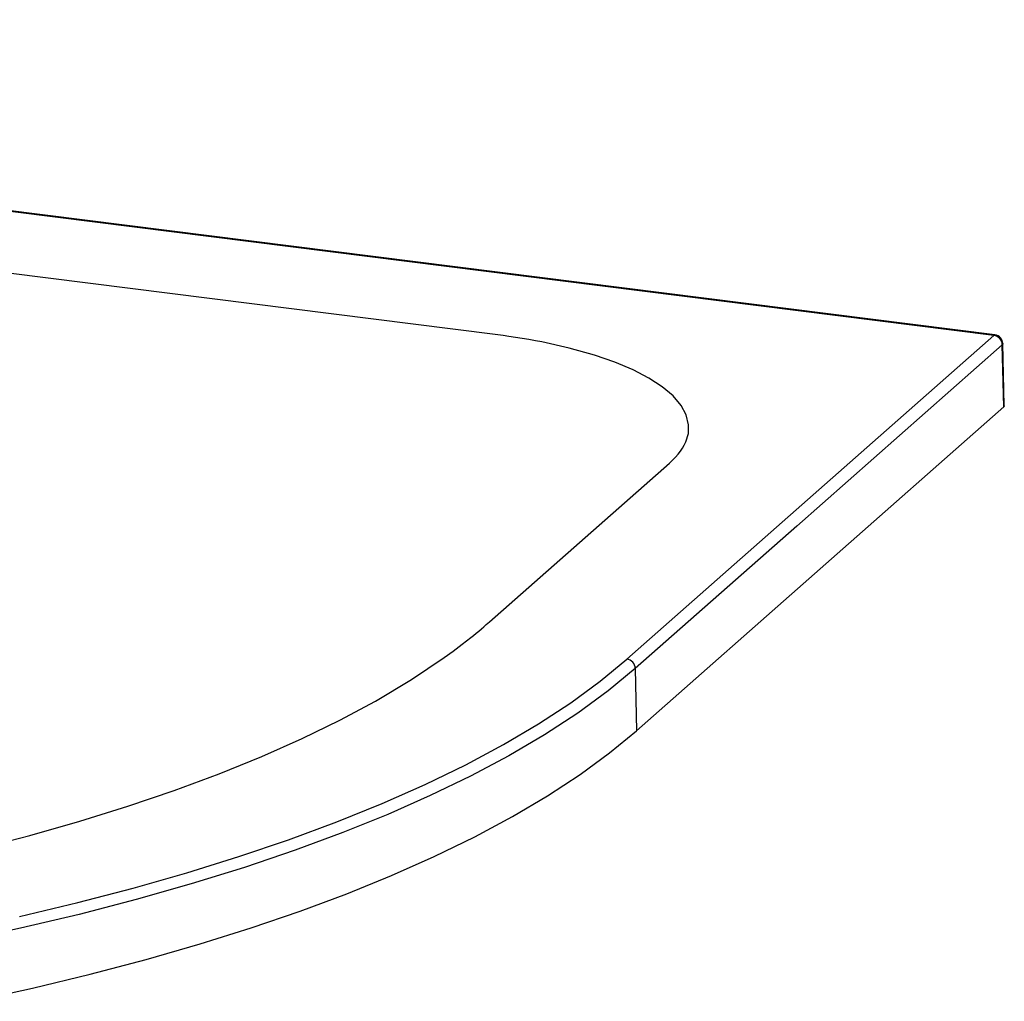
# Paper-space layout '_Dimetric' of a CAD drawing. Units: millimetres. Extents: x -579 to 579, y -140 to 216.
# Drawn here: x 250 to 579, y -112 to 216 of the extents above; entities that cross this region are included whole.
import ezdxf

# ---------------------------------------------------------------- set-up
doc = ezdxf.new("R2010")
doc.units = ezdxf.units.MM

psp = doc.layouts.new('_Dimetric')

# ---------------------------------------------------------------- linework, layer by layer
at = {"color": 7, "linetype": 'Continuous', "lineweight": 25}
for p, q in [((453.1, 2.09), (575.67, 110.19)), ((578.97, 86.34), (578.48, 107.06)), ((579.17, 86.71), (578.67, 107.44)), ((456.29, -21.85), (578.97, 86.34)), ((455.93, -1.05), (456.29, -21.85))]:
    psp.add_line(p, q, dxfattribs=at)
at = {"color": 7, "linetype": 'Continuous', "lineweight": 25, "flags": 128}
for points in [[(575.67, 110.19), (157.89, 162.79), (-259.87, 215.46)], [(576.05, 110.34), (161.54, 162.53), (-259.49, 215.61)], [(409.16, 110.48), (137.89, 144.66), (-133.38, 178.83)], [(467.34, 67.51), (468.41, 68.5), (469.38, 69.49), (470.25, 70.5), (471.03, 71.51), (471.72, 72.53), (472.31, 73.56), (472.8, 74.6), (473.65, 77.46), (473.75, 80.34), (472.96, 83.6), (471.22, 86.82), (468.54, 89.97), (464.94, 93.01), (460.47, 95.92), (455.17, 98.68), (449.08, 101.24), (442.26, 103.6), (433.85, 105.95), (424.73, 107.99), (422.59, 108.4), (420.42, 108.79), (418.2, 109.17), (415.92, 109.53), (413.73, 109.86), (411.83, 110.12), (409.16, 110.48)], [(576.05, 110.34), (575.88, 110.32), (575.67, 110.19)], [(578.48, 107.06), (509.85, 46.5), (455.93, -1.05)], [(578.67, 107.44), (578.63, 107.26), (578.48, 107.06)], [(579.15, 86.7), (579.17, 86.67), (578.97, 86.34)], [(407.24, 14.51), (437.29, 41.01), (467.34, 67.51)], [(236.37, -61.34), (253.69, -56.81), (270.42, -52.03), (286.51, -47.01), (301.94, -41.77), (316.93, -36.21), (331.17, -30.43), (344.64, -24.45), (357.3, -18.28), (369.14, -11.93), (381.18, -4.76), (392.14, 2.58), (395.16, 4.78), (398.13, 7.01), (401, 9.27), (401.91, 10), (402.78, 10.71), (403.64, 11.43), (404.56, 12.2), (405.35, 12.88), (406.18, 13.59), (407.24, 14.51)], [(250.31, -83.89), (269.75, -79.25), (288.27, -74.41), (306.22, -69.29), (323.57, -63.88), (340.17, -58.25), (356.21, -52.3), (371.41, -46.14), (385.77, -39.77), (399.29, -33.2), (411.97, -26.42), (423.6, -19.55), (434.37, -12.48), (444.21, -5.27), (453.1, 2.09)], [(455.93, -1.05), (446.82, -8.57), (436.72, -15.95), (425.65, -23.18), (413.7, -30.2), (400.89, -37.01), (387.48, -43.49), (373.26, -49.77), (358.23, -55.84), (342.37, -61.72), (325.38, -67.48), (307.59, -73.01), (289.19, -78.24), (270.19, -83.18), (250.61, -87.83), (230.8, -92.11)], [(234.73, -112.21), (254.62, -107.83), (273.93, -103.17), (292.62, -98.23), (310.65, -93.03), (327.68, -87.68), (344.01, -82.08), (359.61, -76.26), (374.46, -70.23), (388.8, -63.86), (402.3, -57.29), (414.93, -50.53), (426.66, -43.59), (437.48, -36.49), (447.36, -29.24), (456.29, -21.85)]]:
    psp.add_lwpolyline(points, dxfattribs=at)
at = {"color": 7, "linetype": 'Continuous', "lineweight": 25}
for centre, radius, start, end in [((575.2, 106.95), 3.28, 1.9736, 81.7616), ((575.67, 107.36), 3, 1.372, 82.8407), ((452.66, -1.16), 3.28, 1.9458, 82.2519)]:
    psp.add_arc(centre, radius, start, end, dxfattribs=at)

doc.saveas('drawing.dxf')
